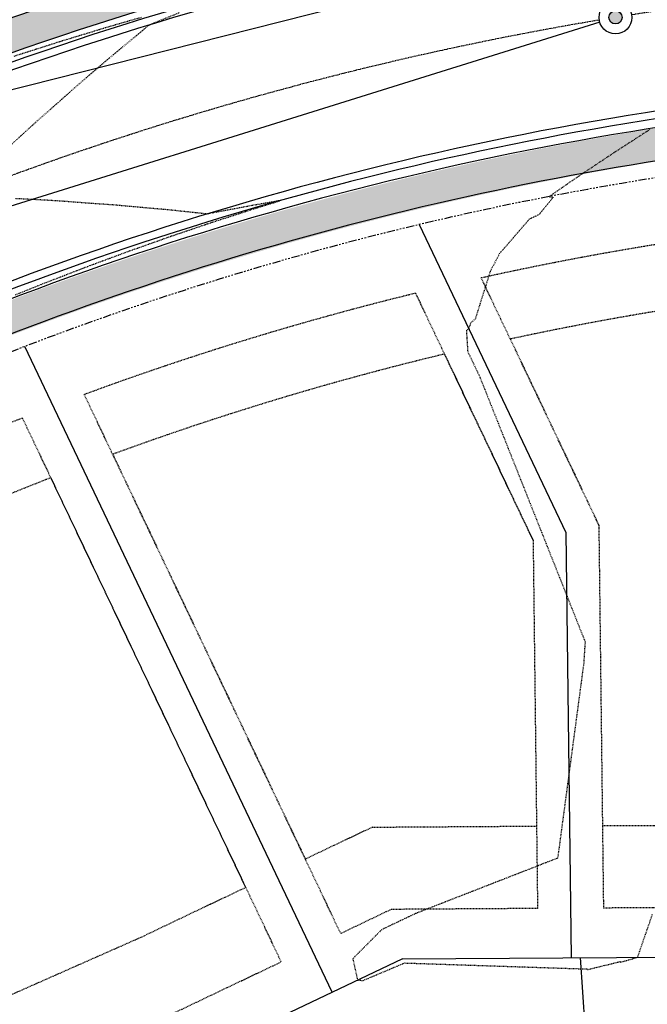
# Model space of a CAD drawing. Units: feet. Extents: x 3247972 to 3253996, y 1400884 to 1410814.
# Drawn here: x 3250756 to 3250851, y 1407156 to 1407306 of the extents above; entities that cross this region are included whole.
import ezdxf

# ---------------------------------------------------------------- set-up
doc = ezdxf.new("R2010")
doc.units = ezdxf.units.FT
doc.header["$MEASUREMENT"] = 0
doc.set_wipeout_variables(frame=1)
for name, pattern in [('CENTER2', [0.5625, 0.375, -0.0625, 0.0625, -0.0625]), ('HIDDEN', [0.20500000000000002, 0.125, -0.08]), ('HIDDEN2', [0.10250000000000001, 0.0625, -0.04]), ('ROW', [3, 1.25, -0.25, 0.25, -0.25, 0.25, -0.25, 0.25, -0.25])]:
    doc.linetypes.add(name, pattern=pattern)
for name, color, linetype in [('V-BLDG-SBCK', 11, 'HIDDEN'), ('V-BNDY-EASE', 132, 'HIDDEN'), ('V-BNDY-LOTS-ADJT', 61, 'Continuous'), ('V-BNDY-ROWS', 52, 'ROW'), ('V-LINE-ROAD-CENT', 12, 'CENTER2'), ('V-LINE-ROAD-CURB-BACK', 81, 'Continuous'), ('V-LINE-ROAD-CURB-FACE', 41, 'Continuous'), ('V-LINE-ROAD-CURB-LIPP', 191, 'Continuous'), ('V-LINE-SITE-SDWK', 21, 'Continuous'), ('V-LINE-UTIL-SSAN', 101, 'SANEX'), ('V-LINE-UTIL-WATR', 162, 'WATEX'), ('V-MTRL-CONC', 150, 'Continuous'), ('V-NODE-UTIL-SSAN', 101, 'Continuous'), ('V-TOPO-CONT-MINR', 250, 'HIDDEN2')]:
    doc.layers.add(name, color=color, linetype=linetype)
doc.styles.get("Standard").update_dxf_attribs({"font": 'simplex.shx', "width": 0.73})
doc.linetypes.add('SANEX', pattern='A,0.2,-0.125,0.25,-0.125,0.25,-0.125,0.25,-0.1,["SS",Standard,S=0.08,R=0,X=-0.06,Y=-0.04],-0.1', length=1.525)
doc.linetypes.add('WATEX', pattern='A,0.2,-0.125,0.25,-0.125,0.25,-0.125,0.25,-0.063,["W",Standard,S=0.08,R=0,X=-0.03,Y=-0.04],-0.063,0.18', length=1.631)

# ---------------------------------------------------------------- blocks, each defined once
blk = doc.blocks.new("GAL_MH-5'-CNC")
blk.add_wipeout([(-3.552713678800501e-15, 2.5000000000000178), (-0.26132115816913526, 2.4863047384206993), (-0.5197792270444008, 2.4453690018345284), (-0.7725424859373717, 2.3776412907378663), (-1.0168416076895, 2.2838636441064857), (-1.25, 2.1650635094611133), (-1.4694631307311852, 2.0225424859373895), (-1.672826515897146, 1.8578620636934922), (-1.8578620636934833, 1.6728265158971638), (-2.022542485937368, 1.4694631307311994), (-2.165063509461101, 1.2500000000000249), (-2.2838636441065034, 1.016841607689532), (-2.377641290737886, 0.7725424859373966), (-2.4453690018345142, 0.5197792270444062), (-2.486304738420687, 0.26132115816918144), (-2.5, 3.197442310920451e-14), (-2.4863047384206816, -0.26132115816911394), (-2.4453690018345142, -0.5197792270443902), (-2.377641290737886, -0.7725424859373806), (-2.2838636441065, -1.0168416076895177), (-2.1650635094610973, -1.2499999999999591), (-2.0225424859373646, -1.4694631307311834), (-1.8578620636934797, -1.6728265158971496), (-1.6728265158971425, -1.857862063693478), (-1.4694631307311763, -2.0225424859373735), (-1.2499999999999964, -2.1650635094610955), (-1.0168416076894964, -2.2838636441065194), (-0.7725424859373646, -2.3776412907378504), (-0.5197792270443973, -2.4453690018345124), (-0.26132115816913526, -2.4863047384206833), (-3.552713678800501e-15, -2.5000000000000018), (0.26132115816913526, -2.4863047384206833), (0.519779227044399, -2.4453690018345124), (0.7725424859373664, -2.3776412907378504), (1.0168416076894964, -2.2838636441064715), (1.2499999999999982, -2.1650635094610955), (1.469463130731178, -2.0225424859373735), (1.6728265158971425, -1.8578620636934282), (1.8578620636934815, -1.6728265158971496), (2.022542485937361, -1.4694631307311834), (2.1650635094610884, -1.2499999999999591), (2.283863644106498, -1.0168416076895177), (2.3776412907378806, -0.7725424859373806), (2.4453690018345124, -0.5197792270443902), (2.486304738420678, -0.26132115816911394), (2.4999999999999964, 3.197442310920451e-14), (2.48630473842068, 0.2613211581691317), (2.445369001834516, 0.5197792270444062), (2.377641290737884, 0.7725424859373966), (2.2838636441065017, 1.016841607689532), (2.1650635094611026, 1.2500000000000249), (2.0225424859373735, 1.4694631307311994), (1.857862063693494, 1.6728265158971638), (1.672826515897155, 1.8578620636934922), (1.4694631307311923, 2.0225424859373895), (1.2500000000000107, 2.1650635094611133), (1.016841607689516, 2.2838636441064857), (0.7725424859373877, 2.3776412907378663), (0.5197792270444133, 2.4453690018345284), (0.26132115816915125, 2.4863047384206993)])
blk.add_hatch(color=250).paths.add_polyline_path([(1, 0, 1), (-1, 0, 1)])
for radius in [2.5, 1]:
    blk.add_circle((0, 0), radius)

msp = doc.modelspace()

# ---------------------------------------------------------------- hatches: boundary and pattern name
at = {"layer": 'V-MTRL-CONC', "transparency": 33554495}
h = msp.add_hatch(color=256, dxfattribs=at)
h.dxf.hatch_style = 1
edge = h.paths.add_edge_path()
edge.add_line((3250993.904788148, 1407805.724312411), (3251110.477206475, 1407806.465348541))
edge.add_line((3251110.477206475, 1407806.465348541), (3251110.444953943, 1407811.46524454))
edge.add_line((3251110.444953943, 1407811.46524454), (3250993.872978319, 1407810.724211223))
edge.add_arc((3250997.285543224, 1407278.010060659), 532.7250808913092, 90.36703153397217, 113.9773250966057)
edge.add_line((3250780.79934903, 1407764.764351379), (3250776.330978272, 1407758.48096241))
edge.add_line((3250776.330978272, 1407758.48096241), (3250766.32792992, 1407753.905044616))
edge.add_line((3250766.32792992, 1407753.905044616), (3250768.407892554, 1407749.358204456))
edge.add_line((3250768.407892554, 1407749.358204456), (3250779.629263055, 1407754.491446558))
edge.add_line((3250779.629263055, 1407754.491446558), (3250784.082349491, 1407760.753342829))
edge.add_arc((3250997.293095548, 1407277.942388273), 527.7928003236684, 90.3678281460468, 113.8263950280681, ccw=False)
edge = h.paths.add_edge_path()
edge.add_arc((3250863.96659075, 1407567.089619599), 44.50000000236247, 63.68503120580321, 92.74546811426906)
edge.add_line((3250861.835079771, 1407611.538541533), (3250852.123845714, 1407595.00712824))
edge.add_line((3250852.123845714, 1407595.00712824), (3250846.653942868, 1407592.541329615))
edge.add_line((3250846.653942868, 1407592.541329615), (3250848.708775055, 1407587.983077244))
edge.add_line((3250848.708775055, 1407587.983077244), (3250855.629138647, 1407591.102734668))
edge.add_line((3250855.629138647, 1407591.102734668), (3250864.567131708, 1407606.317861443))
edge.add_arc((3250864.520809907, 1407566.817888606), 39.4999999976982, 64.07798503628652, 89.93280900573723, ccw=False)
edge.add_arc((3250903.864075585, 1407647.762977681), 50.49999999995779, 244.0779850379755, 516.0830332787567)
edge.add_arc((3250821.592020757, 1407684.250084904), 39.4999999951768, 306.69465510112434, 336.0830332938248, ccw=False)
edge.add_line((3250845.195259573, 1407652.577744969), (3250825.507383178, 1407654.094150831))
edge.add_line((3250825.507383178, 1407654.094150831), (3250818.887920337, 1407650.923254669))
edge.add_line((3250818.887920337, 1407650.923254669), (3250821.048006107, 1407646.413927728))
edge.add_line((3250821.048006107, 1407646.413927728), (3250826.459198436, 1407649.006030652))
edge.add_line((3250826.459198436, 1407649.006030652), (3250846.617118562, 1407647.453420932))
edge.add_arc((3250821.592020756, 1407684.250084904), 44.49999999588972, 304.2192862558367, 336.083033293951)
edge.add_arc((3250903.864075589, 1407647.762977683), 45.50000000336765, -116.31496879891421, 156.0830332814685, ccw=False)
edge = h.paths.add_edge_path()
edge.add_line((3250743.862341332, 1407597.972429008), (3250755.996014226, 1407615.502411835))
edge.add_line((3250755.996014226, 1407615.502411835), (3250761.420048385, 1407618.067534333))
edge.add_line((3250761.420048385, 1407618.067534333), (3250759.282446303, 1407622.587562799))
edge.add_line((3250759.282446303, 1407622.587562799), (3250752.647274167, 1407619.449671551))
edge.add_line((3250752.647274167, 1407619.449671551), (3250740.506958608, 1407601.910091809))
edge.add_line((3250740.506958608, 1407601.910091809), (3250295.174299659, 1407389.945818392))
edge.add_arc((3250433.7751625, 1407098.748203801), 322.4999998821615, 115.4529721078721, 123.7483487052321)
edge.add_line((3250254.611490686, 1407366.902317374), (3250225.564406158, 1407358.718115848))
edge.add_line((3250225.564406158, 1407358.718115848), (3250216.951615789, 1407349.881308026))
edge.add_line((3250216.951615789, 1407349.881308026), (3250220.532243724, 1407346.391450781))
edge.add_line((3250220.532243724, 1407346.391450781), (3250228.209929662, 1407354.268832239))
edge.add_line((3250228.209929662, 1407354.268832239), (3250256.733328217, 1407362.305481898))
edge.add_arc((3250433.775162602, 1407098.748203633), 317.5000000772904, 115.45297211154511, 123.89081726900261, ccw=False)
edge.add_line((3250297.323150247, 1407385.431126692), (3250743.862341332, 1407597.972429008))
edge = h.paths.add_edge_path()
edge.add_line((3250760.080982327, 1407561.38941847), (3250781.126776121, 1407559.662948944))
edge.add_line((3250781.126776121, 1407559.662948944), (3250787.761948258, 1407562.800840193))
edge.add_line((3250787.761948258, 1407562.800840193), (3250785.624346177, 1407567.32086866))
edge.add_line((3250785.624346177, 1407567.32086866), (3250780.200312017, 1407564.755746162))
edge.add_line((3250780.200312017, 1407564.755746162), (3250759.14786624, 1407566.482761376))
edge.add_line((3250759.14786624, 1407566.482761376), (3250312.36510436, 1407353.828284787))
edge.add_arc((3250433.775162569, 1407098.748203684), 282.5000000174031, 115.4529721100415, 139.4035186864093)
edge.add_line((3250219.269728306, 1407282.578747069), (3250223.068728847, 1407279.323014476))
edge.add_arc((3250433.736900391, 1407098.810957075), 277.4268937373664, 115.45140688630079, 139.4082173733827, ccw=False)
edge.add_line((3250314.513954928, 1407349.313593077), (3250760.080982327, 1407561.38941847))
edge = h.paths.add_edge_path()
edge.add_line((3250812.381194683, 1407547.377888593), (3250794.847099223, 1407559.514408114))
edge.add_line((3250794.847099223, 1407559.514408114), (3250792.281976725, 1407564.938442274))
edge.add_line((3250792.281976725, 1407564.938442274), (3250787.761948258, 1407562.800840193))
edge.add_line((3250787.761948258, 1407562.800840193), (3250790.899839506, 1407556.165668057))
edge.add_line((3250790.899839506, 1407556.165668057), (3250808.439419249, 1407544.025352496))
edge.add_line((3250808.439419249, 1407544.025352496), (3250890.464464557, 1407371.692388364))
edge.add_line((3250890.464464557, 1407371.692388364), (3250885.698424152, 1407353.437847662))
edge.add_line((3250885.698424152, 1407353.437847662), (3250885.779114051, 1407346.76562084))
edge.add_line((3250885.779114051, 1407346.76562084), (3250899.839055053, 1407341.936307676))
edge.add_arc((3250876.484811379, 1407353.363437894), 26.00000005010449, 333.9276970620995, 345.7375075336499)
edge.add_line((3250901.683419062, 1407346.95795794), (3250890.778748467, 1407346.826083412))
edge.add_line((3250890.778748467, 1407346.826083412), (3250890.706193379, 1407352.825644709))
edge.add_line((3250890.706193379, 1407352.825644709), (3250895.763091398, 1407372.194207051))
edge.add_line((3250895.763091398, 1407372.194207051), (3250812.381194683, 1407547.377888593))
edge = h.paths.add_edge_path()
edge.add_line((3250864.829387019, 1407326.489045127), (3250879.840015326, 1407341.693431339))
edge.add_line((3250879.840015326, 1407341.693431339), (3250885.839576623, 1407341.765986425))
edge.add_line((3250885.839576623, 1407341.765986425), (3250885.991977718, 1407329.16397943))
edge.add_arc((3250876.484811442, 1407353.363437847), 25.99999996659474, 291.4482207575822, 303.8328288836415)
edge.add_line((3250890.960874456, 1407331.766132508), (3250890.839211038, 1407341.826448997))
edge.add_line((3250890.839211038, 1407341.826448997), (3250899.838552984, 1407341.935281627))
edge.add_line((3250899.838552984, 1407341.935281627), (3250885.779114051, 1407346.76562084))
edge.add_line((3250885.779114051, 1407346.76562084), (3250877.725252751, 1407346.668222284))
edge.add_line((3250877.725252751, 1407346.668222284), (3250862.496168046, 1407331.242559829))
edge.add_arc((3250926.315803976, 1406812.654761978), 522.5000000093556, 97.01578837251226, 115.4529721136302)
edge.add_line((3250701.760917535, 1407284.440044692), (3250355.922922672, 1407119.832087408))
edge.add_arc((3250236.661715039, 1407370.397476794), 277.5000000076496, 279.325526380577, 295.45297211365533, ccw=False)
edge.add_line((3250281.628777523, 1407096.565022005), (3250193.270179697, 1407082.055322663))
edge.add_line((3250193.270179697, 1407082.055322663), (3250175.162605939, 1407089.705972899))
edge.add_line((3250175.162605939, 1407089.705972899), (3250167.820071681, 1407088.518996346))
edge.add_line((3250167.820071681, 1407088.518996346), (3250168.618000768, 1407083.583076051))
edge.add_line((3250168.618000768, 1407083.583076051), (3250174.541105123, 1407084.540590955))
edge.add_line((3250174.541105123, 1407084.540590955), (3250192.654889649, 1407076.887316601))
edge.add_line((3250192.654889649, 1407076.887316601), (3250282.438994864, 1407091.631103901))
edge.add_arc((3250236.661715047, 1407370.397476774), 282.4999999858204, 279.3255263796481, 295.4529721140358)
edge.add_line((3250358.07177326, 1407115.317395708), (3250703.909768122, 1407279.925352991))
edge.add_arc((3250926.315803974, 1406812.654761984), 517.5000000036642, 96.82367927541259, 115.4529721137896, ccw=False)
edge = h.paths.add_edge_path(flags=17)
edge.add_line((3250209.104978168, 1407261.627171789), (3250205.056866738, 1407264.56192797))
edge.add_arc((3250433.775162578, 1407098.748203691), 282.5000000196577, 144.0590441491811, 178.2147690356558)
edge.add_line((3250151.412281318, 1407107.548959225), (3250161.92663648, 1407093.644171615))
edge.add_line((3250161.92663648, 1407093.644171615), (3250162.884151385, 1407087.721067259))
edge.add_line((3250162.884151385, 1407087.721067259), (3250167.820071681, 1407088.518996346))
edge.add_line((3250167.820071681, 1407088.518996346), (3250166.664257392, 1407095.668763532))
edge.add_line((3250166.664257392, 1407095.668763532), (3250156.47018114, 1407109.149995903))
edge.add_arc((3250433.775162565, 1407098.748203695), 277.5000000076359, 144.0590441482092, 177.8518254266331, ccw=False)
edge = h.paths.add_edge_path()
edge.add_arc((3250236.661715071, 1407370.397476696), 322.4999999058372, 279.3255263778572, 295.4529721161318)
edge.add_line((3250375.262577964, 1407079.199862103), (3250719.835379899, 1407243.205627533))
edge.add_arc((3250931.94129198, 1406793.841423041), 496.9075429274423, 98.06561165154739, 115.2679369271078, ccw=False)
edge.add_line((3250862.221683173, 1407285.833579855), (3250879.276798764, 1407276.122733701))
edge.add_line((3250879.276798764, 1407276.122733701), (3250886.632350896, 1407276.211687325))
edge.add_line((3250886.632350896, 1407276.211687325), (3250893.256385155, 1407281.292160024))
edge.add_line((3250893.256385155, 1407281.292160024), (3250886.644196048, 1407276.238528567))
edge.add_line((3250886.644196048, 1407276.238528567), (3250886.594513748, 1407281.211595357))
edge.add_line((3250886.594513748, 1407281.211595357), (3250880.572327027, 1407281.138766652))
edge.add_line((3250880.572327027, 1407281.138766652), (3250863.23046441, 1407291.012880902))
edge.add_arc((3250931.836575773, 1406794.071973264), 501.6543274018018, 97.86038899399398, 115.2702053256239)
edge.add_line((3250717.686529311, 1407247.720319234), (3250373.113727375, 1407083.714553804))
edge.add_arc((3250236.661715033, 1407370.397476817), 317.5000000311172, 279.32552638102703, 295.45297211299953, ccw=False)
edge.add_line((3250288.110516259, 1407057.093677172), (3250200.023910315, 1407042.628642645))
edge.add_line((3250200.023910315, 1407042.628642645), (3250183.494478116, 1407029.155800299))
edge.add_line((3250183.494478116, 1407029.155800299), (3250177.571373758, 1407028.198285394))
edge.add_line((3250177.571373758, 1407028.198285394), (3250178.369302846, 1407023.262365097))
edge.add_line((3250178.369302846, 1407023.262365097), (3250185.614983059, 1407024.433684457))
edge.add_line((3250185.614983059, 1407024.433684457), (3250202.149585304, 1407037.910740813))
edge.add_line((3250202.149585304, 1407037.910740813), (3250288.920733601, 1407052.159759068))
edge = h.paths.add_edge_path()
edge.add_arc((3250885.205212899, 1407267.801902251), 26.00000003224762, 19.52314230866283, 31.69523866374228)
edge.add_line((3250907.327437043, 1407281.462326864), (3250891.571522739, 1407281.271784311))
edge.add_line((3250891.571522739, 1407281.271784311), (3250891.429132849, 1407293.045967327))
edge.add_arc((3250885.205212932, 1407267.801902284), 25.99999998156407, 76.14995902870038, 87.32208730748076)
edge.add_line((3250886.419968783, 1407293.773509228), (3250886.632350896, 1407276.211687325))
edge.add_line((3250886.632350896, 1407276.211687325), (3250886.721093921, 1407268.87354961))
edge.add_line((3250886.721093921, 1407268.87354961), (3250907.933519991, 1407233.105032713))
edge.add_arc((3251427.969964137, 1407283.783880078), 522.4999988621727, 185.5660406849381, 188.7346296491291)
edge.add_arc((3250439.567681246, 1407131.925640604), 477.4999999978741, 0.36748364993979976, 8.734629646596488, ccw=False)
edge.add_line((3250917.057859861, 1407134.988208934), (3250917.462765041, 1407071.872955061))
edge.add_line((3250917.462765041, 1407071.872955061), (3250906.976314505, 1407053.544117187))
edge.add_line((3250906.976314505, 1407053.544117187), (3250907.005124265, 1407046.204427769))
edge.add_line((3250907.005124265, 1407046.204427769), (3250912.005085748, 1407046.224053625))
edge.add_line((3250912.005085748, 1407046.224053625), (3250911.981534721, 1407052.224007404))
edge.add_line((3250911.981534721, 1407052.224007404), (3250922.471299706, 1407070.558638466))
edge.add_line((3250922.471299706, 1407070.558638466), (3250922.057757019, 1407135.020277712))
edge.add_arc((3250439.548078271, 1407131.924080239), 482.5196125799058, 0.3676539989871911, 8.734459297414174)
edge.add_arc((3251428.217403611, 1407283.814651393), 517.7492415304882, 185.4438617224644, 188.7338371585541, ccw=False)
edge.add_line((3250912.803402719, 1407234.695563557), (3250891.704540398, 1407270.2725886))
edge.add_line((3250891.704540398, 1407270.2725886), (3250891.631985311, 1407276.272149897))
edge.add_line((3250891.631985311, 1407276.272149897), (3250898.316482142, 1407276.352988182))
edge.add_line((3250898.316482142, 1407276.352988182), (3250909.710384178, 1407276.490779181))
edge = h.paths.add_edge_path()
edge.add_arc((3251427.969965072, 1407283.783880204), 477.4999998051359, 183.9176738620564, 188.734629647295, ccw=False)
edge.add_line((3250951.585762966, 1407251.159628529), (3250962.931455988, 1407271.086018352))
edge.add_line((3250962.931455988, 1407271.086018352), (3250962.842502364, 1407278.441570482))
edge.add_line((3250962.842502364, 1407278.441570482), (3250957.84286795, 1407278.38110791))
edge.add_line((3250957.84286795, 1407278.38110791), (3250957.913548401, 1407272.536559696))
edge.add_line((3250957.913548401, 1407272.536559696), (3250946.496510998, 1407252.326562561))
edge.add_arc((3251427.685273577, 1407283.752769881), 482.2138858840747, 183.7366532213201, 188.7361128826209)
edge.add_arc((3250439.567681281, 1407131.925640612), 517.4999999625123, 0.3674836491397855, 8.73462964632131, ccw=False)
edge.add_line((3250957.057037127, 1407135.244759161), (3250957.838350535, 1407013.456260163))
edge.add_line((3250957.838350535, 1407013.456260163), (3250957.961205352, 1406994.30606573))
edge.add_line((3250957.961205352, 1406994.30606573), (3250962.961102464, 1406994.338141719))
edge.add_line((3250962.961102464, 1406994.338141719), (3250962.838247647, 1407013.488336153))
edge.add_line((3250962.838247647, 1407013.488336153), (3250962.056926376, 1407135.278060849))
edge.add_arc((3250439.567681246, 1407131.925640607), 522.4999999987677, 0.3676188496893312, 8.73462964627935)
edge = h.paths.add_edge_path()
edge.add_line((3250901.024796342, 1407041.18091526), (3250907.024750121, 1407041.204466287))
edge.add_line((3250907.024750121, 1407041.204466287), (3250907.005124265, 1407046.204427769))
edge.add_line((3250907.005124265, 1407046.204427769), (3250899.665434845, 1407046.17561801))
edge.add_line((3250899.665434845, 1407046.17561801), (3250881.28214245, 1407035.465589833))
edge.add_line((3250881.28214245, 1407035.465589833), (3250866.511642528, 1407035.370832202))
edge.add_arc((3250868.259783971, 1406762.876439598), 272.4999999978016, 90.36756628881118, 115.4529721138322)
edge.add_line((3250751.14742693, 1407008.927137275), (3250408.949477017, 1406846.051726364))
edge.add_arc((3250547.550339945, 1406554.854111672), 322.5000000108259, 115.4529721141256, 139.903739597795)
edge.add_line((3250300.849630492, 1406762.567880985), (3250296.925458767, 1406757.90715988))
edge.add_line((3250296.925458767, 1406757.90715988), (3250282.699423578, 1406756.384467333))
edge.add_line((3250282.699423578, 1406756.384467333), (3250276.769694862, 1406752.05893983))
edge.add_line((3250276.769694862, 1406752.05893983), (3250279.716341465, 1406748.019475288))
edge.add_line((3250279.716341465, 1406748.019475288), (3250284.563698917, 1406751.555451212))
edge.add_line((3250284.563698917, 1406751.555451212), (3250299.455881856, 1406753.149445298))
edge.add_line((3250299.455881856, 1406753.149445298), (3250304.674447675, 1406759.347512447))
edge.add_arc((3250547.550339904, 1406554.854111727), 317.4999999434002, 115.4529721116021, 139.903739605467, ccw=False)
edge.add_line((3250411.098327606, 1406841.537034664), (3250753.296277537, 1407004.412445583))
edge.add_arc((3250868.259783956, 1406762.876439665), 267.4999999316525, 90.36756628576461, 115.45297211257679, ccw=False)
edge.add_line((3250866.543718518, 1407030.37093509), (3250882.647267094, 1407030.474244667))
edge.add_line((3250882.647267094, 1407030.474244667), (3250901.024796342, 1407041.18091526))
edge = h.paths.add_edge_path()
edge.add_line((3250866.800326464, 1406990.371758193), (3250881.252254469, 1406990.464472081))
edge.add_line((3250881.252254469, 1406990.464472081), (3250899.578682439, 1406979.97940032))
edge.add_line((3250899.578682439, 1406979.97940032), (3250906.918371859, 1406980.00821008))
edge.add_line((3250906.918371859, 1406980.00821008), (3250906.898746002, 1406985.008171563))
edge.add_line((3250906.898746002, 1406985.008171563), (3250900.898792224, 1406984.984620535))
edge.add_line((3250900.898792224, 1406984.984620535), (3250882.559976452, 1406995.476779711))
edge.add_line((3250882.559976452, 1406995.476779711), (3250866.768250475, 1406995.371655306))
edge.add_arc((3250868.25978398, 1406762.87643956), 232.5000000361482, 90.3675662838544, 115.4529721118204)
edge.add_line((3250768.338231633, 1406972.80960367), (3250426.140281741, 1406809.93419277))
edge.add_arc((3250547.550339899, 1406554.854111731), 282.4999999373551, 115.4529721063679, 139.9037396009277)
edge.add_line((3250331.448168098, 1406736.804932854), (3250329.575490399, 1406734.580761976))
edge.add_line((3250329.575490399, 1406734.580761976), (3250325.78496538, 1406713.595730885))
edge.add_line((3250325.78496538, 1406713.595730885), (3250321.90910632, 1406709.015587159))
edge.add_line((3250321.90910632, 1406709.015587159), (3250325.725892758, 1406705.78570461))
edge.add_line((3250325.725892758, 1406705.78570461), (3250330.467196238, 1406711.388553179))
edge.add_line((3250330.467196238, 1406711.388553179), (3250334.258906851, 1406732.380147928))
edge.add_line((3250334.258906851, 1406732.380147928), (3250335.272985298, 1406733.584564337))
edge.add_arc((3250547.550339935, 1406554.854111685), 277.4999999943936, 115.4529721091078, 139.9037395986531, ccw=False)
edge.add_line((3250428.289132328, 1406805.419501069), (3250770.487082221, 1406968.29491197))
edge.add_arc((3250868.259783971, 1406762.876439599), 227.4999999970848, 90.3675662816438, 115.45297211381569, ccw=False)
edge = h.paths.add_edge_path()
edge.add_line((3250923.656139994, 1406885.869730168), (3250923.209869908, 1406954.686880484))
edge.add_line((3250923.209869908, 1406954.686880484), (3250911.941884367, 1406974.027882158))
edge.add_line((3250911.941884367, 1406974.027882158), (3250911.918333341, 1406980.027835936))
edge.add_line((3250911.918333341, 1406980.027835936), (3250906.918371859, 1406980.00821008))
edge.add_line((3250906.918371859, 1406980.00821008), (3250906.947181618, 1406972.668520659))
edge.add_line((3250906.947181618, 1406972.668520659), (3250918.223363384, 1406953.313450527))
edge.add_line((3250918.223363384, 1406953.313450527), (3250918.656242882, 1406885.837654203))
edge.add_arc((3250691.160924285, 1406884.378196642), 227.4999999995439, -89.779302086715, 0.36756629524427353, ccw=False)
edge.add_line((3250692.03723056, 1406656.879884369), (3250450.264859458, 1406655.948595477))
edge.add_arc((3250449.388553182, 1406883.44690775), 227.499999999517, 240.3443662592844, 270.22069791340226, ccw=False)
edge.add_line((3250336.824759527, 1406685.74601661), (3250331.328741327, 1406701.04440113))
edge.add_line((3250331.328741327, 1406701.04440113), (3250325.725892758, 1406705.78570461))
edge.add_line((3250325.725892758, 1406705.78570461), (3250322.496010208, 1406701.96891817))
edge.add_line((3250322.496010208, 1406701.96891817), (3250327.076153934, 1406698.093059113))
edge.add_line((3250327.076153934, 1406698.093059113), (3250332.740402252, 1406682.326399387))
edge.add_arc((3250449.388553193, 1406883.446907789), 232.5000000386343, 239.88663860756, 270.2206979159678)
edge.add_line((3250450.284118958, 1406650.94863257), (3250692.056490039, 1406651.879921462))
edge.add_arc((3250691.160924297, 1406884.378196631), 232.4999999880019, 270.220697910393, 360.3675662919063)
edge = h.paths.add_edge_path()
edge.add_line((3250963.65531689, 1406886.126338086), (3250963.108652016, 1406971.338615004))
edge.add_line((3250963.108652016, 1406971.338615004), (3250958.108754904, 1406971.306539014))
edge.add_line((3250958.108754904, 1406971.306539014), (3250958.655419779, 1406886.094262096))
edge.add_arc((3250691.1609243, 1406884.378196628), 267.4999999854498, -89.77930208983258, 0.3675662920738887, ccw=False)
edge.add_line((3250692.191306388, 1406616.880181112), (3250450.418935312, 1406615.94889222))
edge.add_arc((3250448.804484946, 1406880.766582801), 264.8226117501839, 220.0625205312183, 270.34929708065647, ccw=False)
edge.add_line((3250246.124462875, 1406710.320625537), (3250241.937374874, 1406706.754353808))
edge.add_arc((3250449.388553182, 1406883.44690775), 272.4999999998011, 220.422058628266, 270.2206979188979)
edge.add_line((3250450.438194791, 1406610.948929313), (3250692.210565867, 1406611.880218205))
edge.add_arc((3250691.160924285, 1406884.378196642), 272.4999999994481, 270.2206979133173, 360.3675662890537)
edge = h.paths.add_edge_path()
edge.add_arc((3250433.775162496, 1407098.748203706), 317.4999999435797, 146.8953421702631, 197.5404882386476, ccw=False)
edge.add_line((3250167.813566328, 1407272.157198076), (3250171.01942993, 1407295.590815743))
edge.add_line((3250171.01942993, 1407295.590815743), (3250179.64459952, 1407304.440324768))
edge.add_line((3250179.64459952, 1407304.440324768), (3250176.063971585, 1407307.930182012))
edge.add_line((3250176.063971585, 1407307.930182012), (3250166.288883285, 1407297.900845055))
edge.add_line((3250166.288883285, 1407297.900845055), (3250162.989884135, 1407273.786442709))
edge.add_arc((3250433.407741867, 1407098.718422938), 322.1406980289514, 147.0810551337949, 197.5551326629889)
edge.add_line((3250126.270052262, 1407001.553259682), (3250189.55865378, 1406801.32094732))
edge.add_arc((3250448.639042767, 1406883.074657873), 271.6731807646019, 197.5132706571211, 215.3099932309913)
edge.add_line((3250226.943732202, 1406726.0475697), (3250230.903364411, 1406729.108084741))
edge.add_arc((3250448.651801588, 1406883.081357152), 266.6873647356502, 197.5133080645844, 215.2647187480129, ccw=False)
edge.add_line((3250194.326174875, 1406802.82784566), (3250131.037573345, 1407003.060158059))
edge = h.paths.add_edge_path()
edge.add_line((3250173.726381151, 1407000.724372438), (3250179.540622206, 1407016.016684884))
edge.add_line((3250179.540622206, 1407016.016684884), (3250178.369302846, 1407023.262365097))
edge.add_line((3250178.369302846, 1407023.262365097), (3250173.43338255, 1407022.46443601))
edge.add_line((3250173.43338255, 1407022.46443601), (3250174.390897454, 1407016.541331654))
edge.add_line((3250174.390897454, 1407016.541331654), (3250168.434727166, 1407000.875724368))
edge.add_line((3250168.434727166, 1407000.875724368), (3250227.698822499, 1406813.376134173))
edge.add_arc((3250450.363459314, 1406883.891669822), 233.5636556822409, 197.5724438508719, 211.4734613601904)
edge.add_line((3250251.161201152, 1406761.947249699), (3250269.194254395, 1406753.959650679))
edge.add_line((3250269.194254395, 1406753.959650679), (3250272.730230318, 1406749.112293226))
edge.add_line((3250272.730230318, 1406749.112293226), (3250276.769694862, 1406752.05893983))
edge.add_line((3250276.769694862, 1406752.05893983), (3250272.44416736, 1406757.988668545))
edge.add_line((3250272.44416736, 1406757.988668545), (3250254.618727943, 1406765.884306655))
edge.add_arc((3250450.386063006, 1406883.897883171), 228.5870812618351, 197.5729170190013, 211.0826518432665, ccw=False)
edge.add_line((3250232.466343589, 1406814.883032529), (3250173.726381151, 1407000.724372438))
edge = h.paths.add_edge_path()
edge.add_line((3250669.578719047, 1407855.330368388), (3250652.757821748, 1407884.139800741))
edge.add_line((3250652.757821748, 1407884.139800741), (3250652.728576148, 1407890.139729465))
edge.add_line((3250652.728576148, 1407890.139729465), (3250647.728635544, 1407890.115358131))
edge.add_line((3250647.728635544, 1407890.115358131), (3250647.764411424, 1407882.775699363))
edge.add_line((3250647.764411424, 1407882.775699363), (3250664.931268159, 1407853.37373649))
edge.add_arc((3250879.371498202, 1407912.717124965), 222.5000000369685, 195.4686965429565, 202.4515935238749)
edge.add_line((3250673.736438855, 1407827.743762174), (3250671.787894234, 1407803.242284146))
edge.add_line((3250671.787894234, 1407803.242284146), (3250674.942297719, 1407796.614946111))
edge.add_line((3250674.942297719, 1407796.614946111), (3250679.45698942, 1407798.763796699))
edge.add_line((3250679.45698942, 1407798.763796699), (3250676.878368715, 1407804.18142674))
edge.add_line((3250676.878368715, 1407804.18142674), (3250678.816433055, 1407828.551123158))
edge.add_arc((3250879.371498521, 1407912.717125071), 217.5000003720598, 195.2984619176968, 202.7661024898084, ccw=False)
edge = h.paths.add_edge_path()
edge.add_line((3249001.592521007, 1407026.154734224), (3248997.015629963, 1407028.167709231))
edge.add_line((3248997.015629963, 1407028.167709231), (3248947.631083046, 1406915.882315879))
edge.add_arc((3249499.146802896, 1406673.319621389), 602.4999999997036, 156.259577372594, 180.2294949010155)
edge.add_line((3248896.651636013, 1406670.906349255), (3248897.478692108, 1406464.424331694))
edge.add_line((3248897.478692108, 1406464.424331694), (3248905.882251922, 1406319.978020989))
edge.add_line((3248905.882251922, 1406319.978020989), (3248910.888823545, 1406320.010589553))
edge.add_line((3248910.888823545, 1406320.010589553), (3248902.478651999, 1406464.444358848))
edge.add_line((3248902.478651999, 1406464.444358848), (3248901.651595904, 1406670.926376409))
edge.add_arc((3249499.146802898, 1406673.319621389), 597.5000000010297, 156.2595773726624, 180.2294949010202, ccw=False)
edge.add_line((3248952.207976987, 1406913.869347459), (3249001.592521007, 1407026.154734224))
edge = h.paths.add_edge_path()
edge.add_line((3249060.380693436, 1406985.949098344), (3249055.803449277, 1406987.961270474))
edge.add_line((3249055.803449277, 1406987.961270474), (3249011.707598215, 1406887.700758012))
edge.add_arc((3249499.146802906, 1406673.319621388), 532.5000000092749, 156.2595773728625, 180.2294949008174)
edge.add_line((3248966.65107449, 1406671.18672942), (3248967.572009088, 1406441.267096284))
edge.add_line((3248967.572009088, 1406441.267096284), (3248960.0827472, 1406321.163276098))
edge.add_line((3248960.0827472, 1406321.163276098), (3248965.086584418, 1406321.109041418))
edge.add_line((3248965.086584418, 1406321.109041418), (3248972.572632936, 1406441.121360644))
edge.add_line((3248972.572632936, 1406441.121360644), (3248971.651034381, 1406671.206756574))
edge.add_arc((3249499.146802904, 1406673.319621389), 527.5000000068518, 156.2595773728722, 180.2294949009236, ccw=False)
edge.add_line((3249016.284492156, 1406885.687789593), (3249060.380693436, 1406985.949098344))
h.paths.add_polyline_path([(3250734.872227352, 1407819.546714417), (3250737.238068465, 1407826.210256706), (3250739.392548039, 1407821.683738619)])
edge = h.paths.add_edge_path()
edge.add_line((3250704.014092317, 1407885.221121358), (3250699.074447082, 1407884.446586045))
edge.add_arc((3250879.37149813, 1407912.71712494), 182.4999999610951, 188.911406222662, 202.5259402654295)
edge.add_line((3250710.795120212, 1407842.801069603), (3250730.144756059, 1407829.479036159))
edge.add_line((3250730.144756059, 1407829.479036159), (3250734.853461233, 1407819.586141655))
edge.add_line((3250734.853461233, 1407819.586141655), (3250737.238068465, 1407826.210256706))
edge.add_line((3250737.238068465, 1407826.210256706), (3250734.08366498, 1407832.837594742))
edge.add_line((3250734.08366498, 1407832.837594742), (3250714.856779694, 1407846.075115636))
edge.add_arc((3250879.371498165, 1407912.71712495), 177.4999999979327, 188.9114062242301, 202.0520009526112, ccw=False)
edge = h.paths.add_edge_path()
edge.add_line((3250697.226448129, 1407901.340361487), (3250702.216723473, 1407901.652053636))
edge.add_arc((3250879.371498159, 1407912.717124954), 177.4999999918313, 180.5068090308797, 183.5740463304307, ccw=False)
edge.add_line((3250701.878442155, 1407911.147071616), (3250701.381643854, 1407967.30965331))
edge.add_line((3250701.381643854, 1407967.30965331), (3250696.381839459, 1407967.265426455))
edge.add_line((3250696.381839459, 1407967.265426455), (3250696.87863776, 1407911.102844762))
edge.add_arc((3250879.371498163, 1407912.71712494), 182.4999999955103, 180.5068090264036, 183.5740463258276)
edge = h.paths.add_edge_path()
edge.add_line((3250162.093600852, 1407565.84525926), (3250163.072424014, 1407560.942004706))
edge.add_arc((3250058.827757368, 1408083.138614694), 532.5000000060398, 281.2893947313347, 295.4432036718306)
edge.add_line((3250287.598366858, 1407602.284938156), (3250667.053425068, 1407782.811162565))
edge.add_line((3250667.053425068, 1407782.811162565), (3250671.673518267, 1407789.521633706))
edge.add_line((3250671.673518267, 1407789.521633706), (3250677.091148307, 1407792.100254411))
edge.add_line((3250677.091148307, 1407792.100254411), (3250674.942297719, 1407796.614946111))
edge.add_line((3250674.942297719, 1407796.614946111), (3250668.314959683, 1407793.460542626))
edge.add_line((3250668.314959683, 1407793.460542626), (3250663.695135509, 1407786.75046223))
edge.add_line((3250663.695135509, 1407786.75046223), (3250285.450315603, 1407606.800010227))
edge.add_arc((3250058.827757365, 1408083.138614704), 527.5000000161072, 281.28939473140116, 295.44320723027715, ccw=False)

# ---------------------------------------------------------------- linework, layer by layer
at = {"layer": 'V-BLDG-SBCK'}
for p, q in [((3250830.156087366, 1407257.377494599), (3250843.587804453, 1407229.157728181)), ((3250833.61507861, 1407226.84197043), (3250820.165511584, 1407255.09923921)), ((3250769.81368106, 1407239.892500867), (3250799.048915274, 1407178.469864036)), ((3250790.019531873, 1407174.172162859), (3250760.430747692, 1407236.337601034)), ((3250809.233639508, 1407183.317470939), (3250799.048915274, 1407178.469864036)), ((3250809.233639508, 1407183.317470939), (3250834.139505459, 1407183.477250288)), ((3250844.139460856, 1407183.541403301), (3250891.595658042, 1407183.845850466)), ((3250790.019531873, 1407174.172162859), (3250774.724695744, 1407166.89230417)), ((3250751.118256142, 1407156.451034651), (3250774.724695744, 1407166.89230417))]:
    msp.add_line(p, q, dxfattribs=at)
for points in [[(3250883.272925572, 1407265.614264171, 0.02955969492964773), (3250830.156087366, 1407257.377494599)], [(3250820.165511584, 1407255.09923921, 0.02892418909513294), (3250769.81368106, 1407239.892500867, 0.02892418909513294)], [(3250760.430747692, 1407236.337601034, 0.01776529856925543), (3250730.770400471, 1407223.491706734)]]:
    msp.add_lwpolyline(points, format="xyb", dxfattribs=at)
for points in [[(3250843.587804453, 1407229.157728181), (3250844.139460856, 1407183.541403301)], [(3250833.61507861, 1407226.841970431), (3250834.139505459, 1407183.477250288)]]:
    msp.add_lwpolyline(points, dxfattribs=at)
at = {"layer": 'V-BNDY-EASE'}
for p, q in [((3250843.587804454, 1407229.157728181, 6977.264), (3250825.74344163, 1407266.648374202, 6977.264)), ((3250815.774538688, 1407264.324584611, 6977.264), (3250833.61507861, 1407226.841970431, 6977.264)), ((3250804.421041744, 1407167.183134784, 6977.264), (3250765.497688995, 1407248.960313057, 6977.264)), ((3250795.391658342, 1407162.885433608, 6977.264), (3250756.122409555, 1407245.389332476, 6977.264)), ((3250812.09473137, 1407170.835568562, 6977.264), (3250804.421041744, 1407167.183134784, 6977.264)), ((3250834.290664325, 1407170.977962796, 6977.264), (3250812.09473137, 1407170.835568562, 6977.264)), ((3250756.565309718, 1407144.405318552, 6977.264), (3250795.391658342, 1407162.885433608, 6977.264))]:
    msp.add_line(p, q, dxfattribs=at)
for points in [[(3250884.485552692, 1407275.769467084, 0.03199294159951247), (3250825.74344163, 1407266.648374202, 0.03199294159951247)], [(3250815.774538688, 1407264.324584611, 0.02828716958663533), (3250765.497688995, 1407248.960313057, 0.02828716958663533)], [(3250756.122409555, 1407245.389332476, 0.01738254766328356), (3250726.47269929, 1407232.521090133)]]:
    msp.add_lwpolyline(points, format="xyb", dxfattribs=at)
for points in [[(3250843.587804454, 1407229.157728181), (3250844.290619723, 1407171.04211581)], [(3250833.61507861, 1407226.841970431), (3250834.290664325, 1407170.977962796)], [(3250902.887603976, 1407171.418034799), (3250844.290619723, 1407171.04211581)]]:
    msp.add_lwpolyline(points, dxfattribs=at)
at = {"layer": 'V-BNDY-LOTS-ADJT'}
for p, q in [((3250803.129625925, 1407158.262246646), (3250756.487080833, 1407256.257292183)), ((3250813.811386488, 1407163.346427136), (3250913.484490548, 1407163.985862988)), ((3250840.771707822, 1407163.519386494), (3250849.436311018, 1407037.231459353))]:
    msp.add_line(p, q, dxfattribs=at)
msp.add_lwpolyline([(3250816.349625335, 1407274.750465879), (3250838.601441532, 1407227.999849306), (3250839.381680628, 1407163.482080743)], dxfattribs=at)
at = {"layer": 'V-BNDY-LOTS-ADJT', "elevation": 6977.264}
msp.add_lwpolyline([(3250813.811386488, 1407163.346427136), (3250448.078932054, 1406989.269335749), (3250314.067925717, 1406929.995465598)], dxfattribs=at)
at = {"layer": 'V-BNDY-ROWS', "elevation": 6977.264, "flags": 128}
msp.add_lwpolyline([(3250172.781082573, 1407081.224214054), (3250281.223668852, 1407099.031981057, 0.07048563977911128), (3250354.848497378, 1407122.089433258), (3250699.421299314, 1407286.095198688, -0.08542114927763514), (3250870.765476114, 1407334.707595592), (3250890.792247423, 1407365.186659832), (3250796.743594432, 1407562.78098095, 0.4142135623757838), (3250780.75109294, 1407568.458999621), (3250315.588380222, 1407347.056247226, 0.2951938360132912), (3250158.8393624, 1407092.806336005, 0.456187166653579), (3250172.781082573, 1407081.224214054)], format="xyb", dxfattribs=at)
at = {"layer": 'V-BNDY-ROWS', "flags": 128}
msp.add_lwpolyline([(3250883.585977395, 1407285.728923108, 0.08877180691653266), (3250722.174998119, 1407241.550473536), (3250376.337003258, 1407076.942516253, -0.07048563977950005), (3250289.325842272, 1407049.692800016), (3250180.882606655, 1407031.884926391, 0.4568594873798685), (3250171.38507766, 1407016.426966884), (3250234.850104139, 1406815.636481693, 0.0818267010943517), (3250267.94339174, 1406750.39558912, 0.4858523921006569), (3250286.800028298, 1406749.762775008), (3250298.937221891, 1406764.178065242, -0.1070932207244886), (3250407.875051723, 1406848.309072214), (3250750.073001636, 1407011.184483125, -0.1098949499616807), (3250866.495604533, 1407037.870780758), (3250903.179092065, 1407038.106117435, 0.4142135623673758), (3250915.101862758, 1407050.182852879), (3250914.557911281, 1407134.972174545, 0.03652479076214046), (3250909.058766155, 1407204.058304425, -0.03076246200430547), (3250903.197414663, 1407268.33169159, 0.4320889054724887)], format="xyb", close=True, dxfattribs=at)
at = {"layer": 'V-LINE-ROAD-CENT'}
msp.add_lwpolyline([(3251120.816873083, 1407315.743977277, -0.02961579788449387), (3251109.011208758, 1407314.900731587), (3250920.269546797, 1407312.618203425, 0.1084586394061031), (3250711.43074518, 1407264.123932039, 0.1084586394061031)], format="xyb", dxfattribs=at)
at = {"layer": 'V-LINE-ROAD-CURB-BACK', "flags": 128}
for points in [[(3250878.824940911, 1407327.971041495, 0.08831329469794647), (3250703.909768122, 1407279.925352991)], [(3250882.911295922, 1407293.198515126, 0.08877180691087963), (3250718.951722238, 1407248.322511087)]]:
    msp.add_lwpolyline(points, format="xyb", dxfattribs=at)
at = {"layer": 'V-LINE-ROAD-CURB-FACE', "flags": 128}
for points in [[(3250868.998665479, 1407325.632553451, 0.08343418431002801), (3250704.481362379, 1407278.724444999)], [(3250872.842157296, 1407293.520687179, 0.08356630197917658), (3250718.380127982, 1407249.523419079)]]:
    msp.add_lwpolyline(points, format="xyb", dxfattribs=at)
at = {"layer": 'V-LINE-ROAD-CURB-LIPP', "flags": 128}
for points in [[(3250879.05436537, 1407325.481590869, 0.08831329469774779), (3250704.984193416, 1407277.668007141)], [(3250882.686402098, 1407295.688379132, 0.08877180691107373), (3250717.877296944, 1407250.579856938)]]:
    msp.add_lwpolyline(points, format="xyb", dxfattribs=at)
at = {"layer": 'V-LINE-SITE-SDWK', "flags": 128}
for points in [[(3250862.496168046, 1407331.242559829, 0.0806213867192453), (3250701.760917535, 1407284.440044692)], [(3250862.221683173, 1407285.833579855, 0.07755575442711805), (3250721.100572826, 1407243.807819387)]]:
    msp.add_lwpolyline(points, format="xyb", dxfattribs=at)
at = {"layer": 'V-TOPO-CONT-MINR'}
for points, elevation in [([(3250754.314424015, 1407286.767903742), (3250758.294289255, 1407290.418425361), (3250761.418425141, 1407293.157735516), (3250764.061407311, 1407295.514730999), (3250765.846835109, 1407297.069233485), (3250769.938469394, 1407300.542655747), (3250775.350905159, 1407305.026692681), (3250775.746403547, 1407305.194472214), (3250775.986854842, 1407305.296376685), (3250779.920906988, 1407306.900683172)], 6943), ([(3250774.148482687, 1407306.165835049), (3250768.64614143, 1407304.574641393), (3250766.281376879, 1407303.854636868), (3250761.725047408, 1407302.467606815), (3250758.145600197, 1407301.322989374), (3250754.832055456, 1407300.263173556)], 6943), ([(3250851.289408545, 1407289.146341252), (3250850.877624104, 1407288.878375057), (3250845.124716707, 1407285.147584238), (3250841.163222418, 1407282.489988245), (3250840.189634901, 1407281.836850288), (3250839.057183745, 1407281.070181045), (3250836.059429437, 1407278.989117811), (3250836.66256055, 1407278.887440082), (3250834.513006846, 1407276.254162736), (3250833.028152032, 1407275.547418765), (3250828.526123695, 1407270.352430268), (3250827.114072891, 1407267.654503913), (3250824.826060336, 1407260.412097616), (3250824.201327474, 1407259.873059715), (3250824.07222869, 1407259.660333304), (3250823.869025066, 1407258.952358854), (3250823.483834491, 1407258.682565847), (3250823.692102361, 1407255.473423436), (3250825.532916031, 1407251.60591108), (3250839.255267426, 1407217.107800791), (3250841.505770144, 1407211.450017432), (3250841.296918077, 1407208.209582103), (3250837.342557672, 1407178.613333596), (3250815.773110833, 1407170.206313138), (3250810.634240057, 1407167.760373035), (3250806.247067058, 1407163.346692466), (3250806.972453677, 1407160.091311225), (3250807.84385869, 1407160.065267281), (3250814.092773368, 1407162.711220172), (3250841.745576568, 1407161.80001685), (3250841.89712179, 1407161.707653286), (3250846.782037491, 1407162.910646873), (3250846.904373314, 1407162.830611286), (3250849.480779768, 1407163.575258064), (3250851.762005593, 1407170.179213978)], 6944), ([(3250755.074203201, 1407264.102991455), (3250759.724203559, 1407265.972961149), (3250762.200691619, 1407266.928651118), (3250766.03481098, 1407268.408505845), (3250769.076051179, 1407269.533698611), (3250772.380970191, 1407270.75617926), (3250776.588146916, 1407272.245819197), (3250778.761457327, 1407273.015463196), (3250783.845669738, 1407274.735923676), (3250785.175040984, 1407275.185856504), (3250791.143408546, 1407277.112816483), (3250791.620482447, 1407277.266875196), (3250791.99856749, 1407277.383151888), (3250795.218888308, 1407278.37328191), (3250791.486588023, 1407277.728724727), (3250785.762650388, 1407276.656903944), (3250784.782148003, 1407276.473402471), (3250784.144976935, 1407276.34483264), (3250778.594239471, 1407276.941471787), (3250777.469129364, 1407277.047448841), (3250775.801079223, 1407277.18456986), (3250770.044610288, 1407277.709055076), (3250766.529136059, 1407277.948546942), (3250762.572577181, 1407278.253254039), (3250759.925717731, 1407278.425747681), (3250755.054869797, 1407278.678847682)], 6943)]:
    msp.add_lwpolyline(points, dxfattribs=dict(at, elevation=elevation))

# ---------------------------------------------------------------- next in the draw order: block references
at = {"layer": 'V-NODE-UTIL-SSAN', "color": 101, "linetype": 'Continuous', "lineweight": -3}
msp.add_blockref("GAL_MH-5'-CNC", (3250846.11794728, 1407306.181158223, 6943.873609814767), dxfattribs=at)

# ---------------------------------------------------------------- next in the draw order: linework, layer by layer
at = {"layer": 'V-LINE-UTIL-SSAN', "color": 101, "linetype": 'SANEX', "lineweight": -3}
msp.add_lwpolyline([(3250843.731583332, 1407305.435995752), (3250713.817109129, 1407264.86909451)], dxfattribs=at)
at = {"layer": 'V-LINE-UTIL-WATR', "linetype": 'WATEX', "elevation": 6977.264, "flags": 128}
msp.add_lwpolyline([(3250146.282937527, 1407062.027709252), (3250161.765337004, 1407064.214375965), (3250277.579288551, 1407083.232622723), (3250297.220068157, 1407087.006185555), (3250316.551952472, 1407092.132416997), (3250335.481900588, 1407098.586645409), (3250377.379509585, 1407116.201053069), (3250752.488192717, 1407294.740933032), (3250859.744956059, 1407321.886986645), (3250966.352227428, 1407323.176230878), (3251108.890283614, 1407324.900000416)], dxfattribs=at)

doc.saveas('drawing.dxf')
